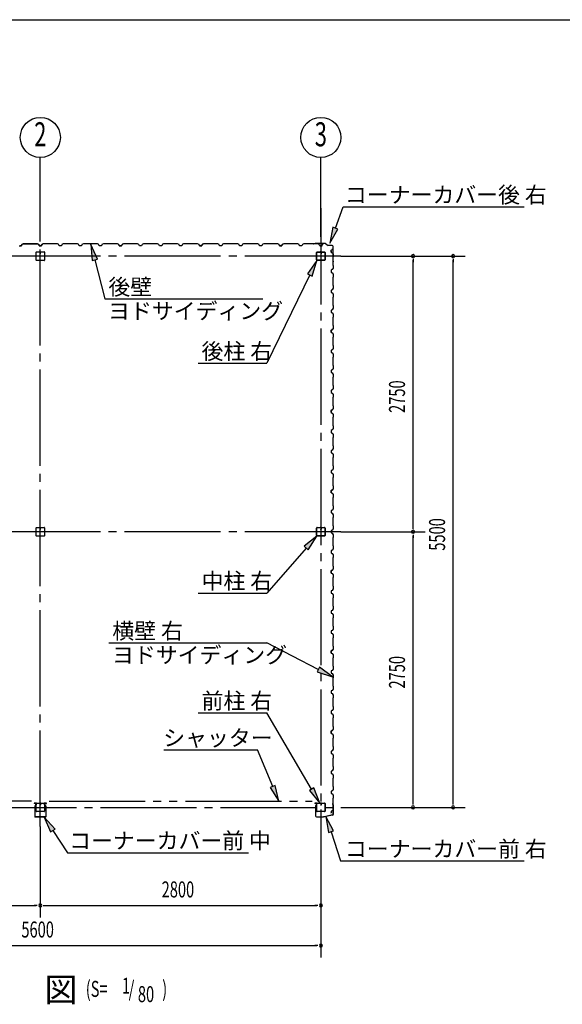
# Model space of a CAD drawing. Extents: x 868 to 32764, y 310 to 22484.
# Drawn here: x 20807 to 26223, y 12659 to 22484 of the extents above; entities that cross this region are included whole.
import ezdxf
from ezdxf.enums import TextEntityAlignment as Align

# ---------------------------------------------------------------- set-up
doc = ezdxf.new("R2010")
doc.units = 0
doc.header["$LTSCALE"] = 80
doc.header["$MEASUREMENT"] = 0
for name, pattern in [('1PL-M', [15, 12, -1, 1, -1]), ('1PL-S', [4, 2.5, -0.5, 0.5, -0.5]), ('2PL-M', [17, 12, -1, 1, -1, 1, -1])]:
    doc.linetypes.add(name, pattern=pattern)
for name, color, linetype in [('1PL-M1', 6, '1PL-M'), ('2PL-M1', 6, '2PL-M'), ('HIKIDASHI', 6, 'CONTINUOUS'), ('SUNPOU', 4, 'CONTINUOUS'), ('U1', 3, 'CONTINUOUS'), ('WAKUSEN-01', 50, 'CONTINUOUS'), ('コ-ナ-カバ-', 3, 'CONTINUOUS'), ('柱', 3, 'CONTINUOUS')]:
    doc.layers.add(name, color=color, linetype=linetype)
doc.styles.add('00', font='ROMANS', dxfattribs={"width": 0.666667, "bigfont": 'BIGFONT'})
doc.styles.add('01', font='ROMANS', dxfattribs={"height": 3, "bigfont": 'BIGFONT'})

msp = doc.modelspace()

# ---------------------------------------------------------------- linework, layer by layer
at = {"layer": '1PL-M1'}
for p, q in [((21012.9, 14431.9), (21012.9, 20602)), ((23812.9, 20602), (23812.9, 14431.9)), ((24012.9, 20124.4), (18012.9, 20124.4)), ((24012.9, 17374.4), (18012.9, 17374.4)), ((18012.9, 14624.4), (24012.9, 14624.4))]:
    msp.add_line(p, q, dxfattribs=at)
at = {"layer": '2PL-M1'}
for p, q in [((20925.4, 14684.9), (18300.4, 14684.9)), ((21100.4, 14684.9), (23725.4, 14684.9))]:
    msp.add_line(p, q, dxfattribs=at)
at = {"layer": 'HIKIDASHI'}
for p, q in [((23958.2, 20403.8), (24036.6, 20616.5)), ((24036.6, 20616.5), (25842.2, 20616.5)), ((23933.2, 20413), (23902.9, 20253.7)), ((23902.9, 20253.7), (23983.2, 20394.6)), ((23983.2, 20394.6), (23933.2, 20413)), ((21582.9, 20093), (21517, 20241.2)), ((21517, 20241.2), (21531.3, 20079.6)), ((21531.3, 20079.6), (21582.9, 20093)), ((21557.1, 20086.3), (21657.7, 19697)), ((23773, 20081.9), (23678.9, 19949.7)), ((23726.8, 19926.4), (23773, 20081.9)), ((23678.9, 19949.7), (23726.8, 19926.4)), ((23702.9, 19938.1), (23272.5, 19055.2)), ((21657.7, 19697), (23233.1, 19697)), ((22587.3, 19055.2), (23272.5, 19055.2)), ((23773, 17331.9), (23647.2, 17229.4)), ((23687.3, 17194.1), (23773, 17331.9)), ((23667.3, 17211.8), (23272.5, 16763.1)), ((23647.2, 17229.4), (23687.3, 17194.1)), ((22587.3, 16763.1), (23272.5, 16763.1)), ((21697.1, 16264.8), (23272.5, 16264.8)), ((23787.4, 16000), (23272.5, 16264.8)), ((23799.6, 16023.7), (23775.2, 15976.3)), ((23929.7, 15926.9), (23799.6, 16023.7)), ((23775.2, 15976.3), (23929.7, 15926.9)), ((22587.3, 15567.2), (23272.5, 15567.2)), ((23721.2, 14804.8), (23272.5, 15567.2)), ((22246.3, 15197.4), (23179.8, 15197.4)), ((23332.1, 14832.5), (23179.8, 15197.4)), ((23356.8, 14842.8), (23307.5, 14822.3)), ((23393.8, 14684.9), (23356.8, 14842.8)), ((23307.5, 14822.3), (23393.8, 14684.9)), ((23744.2, 14818.3), (23698.3, 14791.2)), ((23698.3, 14791.2), (23802.4, 14666.9)), ((23802.4, 14666.9), (23744.2, 14818.3)), ((21160.4, 14408.3), (21050.2, 14527.3)), ((21050.2, 14527.3), (21115.8, 14379)), ((23939.5, 14389.4), (23863.9, 14532.9)), ((23863.9, 14532.9), (23888.9, 14372.6)), ((21115.8, 14379), (21160.4, 14408.3)), ((21138.1, 14393.6), (21283.9, 14172)), ((23888.9, 14372.6), (23939.5, 14389.4)), ((23914.2, 14381), (24010.6, 14090)), ((21283.9, 14172), (23089.5, 14172)), ((24010.6, 14090), (25842.2, 14090))]:
    msp.add_line(p, q, dxfattribs=at)
for points in [[(23933.2, 20413), (23983.2, 20394.6), (23902.9, 20253.7)], [(21582.9, 20093), (21531.3, 20079.6), (21517, 20241.2)], [(23726.8, 19926.4), (23678.9, 19949.7), (23773, 20081.9)], [(23687.3, 17194.1), (23647.2, 17229.4), (23773, 17331.9)], [(23775.2, 15976.3), (23799.6, 16023.7), (23929.7, 15926.9)], [(23307.5, 14822.3), (23356.8, 14842.8), (23393.8, 14684.9)], [(23698.3, 14791.2), (23744.2, 14818.3), (23802.4, 14666.9)], [(21160.4, 14408.3), (21115.8, 14379), (21050.2, 14527.3)], [(23939.5, 14389.4), (23888.9, 14372.6), (23863.9, 14532.9)]]:
    msp.add_solid(points, dxfattribs=at)
at = {"layer": 'SUNPOU'}
for p, q in [((21012.9, 20316.9), (21012.9, 21109.5)), ((23812.9, 20316.9), (23812.9, 21109.5)), ((24012.9, 20124.4), (25252.9, 20124.4)), ((24732.9, 20094.4), (24732.9, 20064.4)), ((24732.9, 17414.4), (24732.9, 20084.4)), ((25132.9, 20094.4), (25132.9, 20064.4)), ((25132.9, 14664.4), (25132.9, 20084.4)), ((24732.9, 17404.4), (24732.9, 17434.4)), ((24012.9, 17374.4), (24852.9, 17374.4)), ((24732.9, 17344.4), (24732.9, 17314.4)), ((24732.9, 14664.4), (24732.9, 17334.4)), ((24732.9, 14654.4), (24732.9, 14684.4)), ((25132.9, 14654.4), (25132.9, 14684.4)), ((24012.9, 14624.4), (25252.9, 14624.4)), ((21012.9, 14431.9), (21012.9, 13525.4)), ((23812.9, 14431.9), (23812.9, 13125.4)), ((18252.9, 13645.4), (20972.9, 13645.4)), ((20982.9, 13645.4), (20952.9, 13645.4)), ((21042.9, 13645.4), (21072.9, 13645.4)), ((21052.9, 13645.4), (23772.9, 13645.4)), ((23782.9, 13645.4), (23752.9, 13645.4)), ((18252.9, 13245.4), (23772.9, 13245.4)), ((23782.9, 13245.4), (23752.9, 13245.4))]:
    msp.add_line(p, q, dxfattribs=at)
for centre in [(21012.9, 21309.5), (23812.9, 21309.5)]:
    msp.add_circle(centre, 200, dxfattribs=at)
for centre, start, end in [((24732.9, 20124.4), 90, 270), ((24732.9, 20124.4), 270, 90), ((25132.9, 20124.4), 90, 270), ((25132.9, 20124.4), 270, 90), ((24732.9, 17374.4), 90, 270), ((24732.9, 17374.4), 90, 270), ((24732.9, 17374.4), 270, 90), ((24732.9, 17374.4), 270, 90), ((24732.9, 14624.4), 90, 270), ((24732.9, 14624.4), 270, 90), ((25132.9, 14624.4), 90, 270), ((25132.9, 14624.4), 270, 90), ((21012.9, 13645.4), 0, 180), ((21012.9, 13645.4), 0, 180), ((23812.9, 13645.4), 0, 180), ((21012.9, 13645.4), 180, 0), ((21012.9, 13645.4), 180, 0), ((23812.9, 13645.4), 180, 0), ((23812.9, 13245.4), 0, 180), ((23812.9, 13245.4), 180, 0)]:
    msp.add_arc(centre, 15, start, end, dxfattribs=at)
at = {"layer": 'U1'}
for p, q in [((20828.4, 20240.9), (20824.4, 20228.9)), ((20824.4, 20228.9), (20828.4, 20240.9)), ((20842.4, 20248.9), (20828.4, 20240.9)), ((20828.4, 20240.9), (20842.4, 20248.9)), ((20870.9, 20248.9), (20842.4, 20248.9)), ((20842.4, 20248.9), (20870.9, 20248.9)), ((20872.9, 20246.9), (20870.9, 20248.9)), ((20870.9, 20248.9), (20872.9, 20246.9)), ((20952.9, 20246.9), (20872.9, 20246.9)), ((20872.9, 20246.9), (20952.9, 20246.9)), ((20954.9, 20248.9), (20952.9, 20246.9)), ((20952.9, 20246.9), (20954.9, 20248.9)), ((20983.4, 20248.9), (20954.9, 20248.9)), ((20954.9, 20248.9), (20983.4, 20248.9)), ((20997.4, 20240.9), (20983.4, 20248.9)), ((20983.4, 20248.9), (20997.4, 20240.9)), ((21001.4, 20228.9), (20997.4, 20240.9)), ((20997.4, 20240.9), (21001.4, 20228.9)), ((21028.4, 20240.9), (21024.4, 20228.9)), ((21024.4, 20228.9), (21028.4, 20239.7)), ((21042.4, 20248.9), (21028.4, 20240.9)), ((21028.4, 20239.7), (21037, 20244.7)), ((21028.4, 20239.7), (21028.4, 20239.7)), ((21036.8, 20245.1), (21032.4, 20242.6)), ((21037, 20244.7), (21036.8, 20245.1)), ((21036.8, 20245.1), (21036.8, 20245.1)), ((21037, 20244.7), (21037, 20244.7)), ((21070.9, 20248.9), (21042.4, 20248.9)), ((21072.9, 20246.9), (21070.9, 20248.9)), ((21152.9, 20246.9), (21072.9, 20246.9)), ((21154.9, 20248.9), (21152.9, 20246.9)), ((21183.4, 20248.9), (21154.9, 20248.9)), ((21197.4, 20240.9), (21183.4, 20248.9)), ((21201.4, 20228.9), (21197.4, 20240.9)), ((21228.4, 20240.9), (21224.4, 20228.9)), ((21242.4, 20248.9), (21228.4, 20240.9)), ((21270.9, 20248.9), (21242.4, 20248.9)), ((21272.9, 20246.9), (21270.9, 20248.9)), ((21352.9, 20246.9), (21272.9, 20246.9)), ((21354.9, 20248.9), (21352.9, 20246.9)), ((21383.4, 20248.9), (21354.9, 20248.9)), ((21397.4, 20240.9), (21383.4, 20248.9)), ((21401.4, 20228.9), (21397.4, 20240.9)), ((21428.4, 20240.9), (21424.4, 20228.9)), ((21442.4, 20248.9), (21428.4, 20240.9)), ((21470.9, 20248.9), (21442.4, 20248.9)), ((21472.9, 20246.9), (21470.9, 20248.9)), ((21552.9, 20246.9), (21472.9, 20246.9)), ((21554.9, 20248.9), (21552.9, 20246.9)), ((21583.4, 20248.9), (21554.9, 20248.9)), ((21597.4, 20240.9), (21583.4, 20248.9)), ((21601.4, 20228.9), (21597.4, 20240.9)), ((21628.4, 20240.9), (21624.4, 20228.9)), ((21642.4, 20248.9), (21628.4, 20240.9)), ((21670.9, 20248.9), (21642.4, 20248.9)), ((21672.9, 20246.9), (21670.9, 20248.9)), ((21752.9, 20246.9), (21672.9, 20246.9)), ((21754.9, 20248.9), (21752.9, 20246.9)), ((21783.4, 20248.9), (21754.9, 20248.9)), ((21797.4, 20240.9), (21783.4, 20248.9)), ((21801.4, 20228.9), (21797.4, 20240.9)), ((21828.4, 20240.9), (21824.4, 20228.9)), ((21824.4, 20228.9), (21828.4, 20239.7)), ((21842.4, 20248.9), (21828.4, 20240.9)), ((21828.4, 20239.7), (21837, 20244.7)), ((21828.4, 20239.7), (21828.4, 20239.7)), ((21836.8, 20245.1), (21832.4, 20242.6)), ((21837, 20244.7), (21836.8, 20245.1)), ((21836.8, 20245.1), (21836.8, 20245.1)), ((21837, 20244.7), (21837, 20244.7)), ((21870.9, 20248.9), (21842.4, 20248.9)), ((21872.9, 20246.9), (21870.9, 20248.9)), ((21952.9, 20246.9), (21872.9, 20246.9)), ((21954.9, 20248.9), (21952.9, 20246.9)), ((21983.4, 20248.9), (21954.9, 20248.9)), ((21997.4, 20240.9), (21983.4, 20248.9)), ((22001.4, 20228.9), (21997.4, 20240.9)), ((22028.4, 20240.9), (22024.4, 20228.9)), ((22042.4, 20248.9), (22028.4, 20240.9)), ((22070.9, 20248.9), (22042.4, 20248.9)), ((22072.9, 20246.9), (22070.9, 20248.9)), ((22152.9, 20246.9), (22072.9, 20246.9)), ((22154.9, 20248.9), (22152.9, 20246.9)), ((22183.4, 20248.9), (22154.9, 20248.9)), ((22197.4, 20240.9), (22183.4, 20248.9)), ((22201.4, 20228.9), (22197.4, 20240.9)), ((22228.4, 20240.9), (22224.4, 20228.9)), ((22242.4, 20248.9), (22228.4, 20240.9)), ((22270.9, 20248.9), (22242.4, 20248.9)), ((22272.9, 20246.9), (22270.9, 20248.9)), ((22352.9, 20246.9), (22272.9, 20246.9)), ((22354.9, 20248.9), (22352.9, 20246.9)), ((22383.4, 20248.9), (22354.9, 20248.9)), ((22397.4, 20240.9), (22383.4, 20248.9)), ((22401.4, 20228.9), (22397.4, 20240.9)), ((22428.4, 20240.9), (22424.4, 20228.9)), ((22442.4, 20248.9), (22428.4, 20240.9)), ((22470.9, 20248.9), (22442.4, 20248.9)), ((22472.9, 20246.9), (22470.9, 20248.9)), ((22552.9, 20246.9), (22472.9, 20246.9)), ((22554.9, 20248.9), (22552.9, 20246.9)), ((22583.4, 20248.9), (22554.9, 20248.9)), ((22597.4, 20240.9), (22583.4, 20248.9)), ((22601.4, 20228.9), (22597.4, 20240.9)), ((22628.4, 20240.9), (22624.4, 20228.9)), ((22624.4, 20228.9), (22628.4, 20239.7)), ((22642.4, 20248.9), (22628.4, 20240.9)), ((22628.4, 20239.7), (22637, 20244.7)), ((22628.4, 20239.7), (22628.4, 20239.7)), ((22636.8, 20245.1), (22632.4, 20242.6)), ((22637, 20244.7), (22636.8, 20245.1)), ((22636.8, 20245.1), (22636.8, 20245.1)), ((22637, 20244.7), (22637, 20244.7)), ((22670.9, 20248.9), (22642.4, 20248.9)), ((22672.9, 20246.9), (22670.9, 20248.9)), ((22752.9, 20246.9), (22672.9, 20246.9)), ((22754.9, 20248.9), (22752.9, 20246.9)), ((22783.4, 20248.9), (22754.9, 20248.9)), ((22797.4, 20240.9), (22783.4, 20248.9)), ((22801.4, 20228.9), (22797.4, 20240.9)), ((22828.4, 20240.9), (22824.4, 20228.9)), ((22842.4, 20248.9), (22828.4, 20240.9)), ((22870.9, 20248.9), (22842.4, 20248.9)), ((22872.9, 20246.9), (22870.9, 20248.9)), ((22952.9, 20246.9), (22872.9, 20246.9)), ((22954.9, 20248.9), (22952.9, 20246.9)), ((22983.4, 20248.9), (22954.9, 20248.9)), ((22997.4, 20240.9), (22983.4, 20248.9)), ((23001.4, 20228.9), (22997.4, 20240.9)), ((23028.4, 20240.9), (23024.4, 20228.9)), ((23042.4, 20248.9), (23028.4, 20240.9)), ((23070.9, 20248.9), (23042.4, 20248.9)), ((23072.9, 20246.9), (23070.9, 20248.9)), ((23152.9, 20246.9), (23072.9, 20246.9)), ((23154.9, 20248.9), (23152.9, 20246.9)), ((23183.4, 20248.9), (23154.9, 20248.9)), ((23197.4, 20240.9), (23183.4, 20248.9)), ((23201.4, 20228.9), (23197.4, 20240.9)), ((23228.4, 20240.9), (23224.4, 20228.9)), ((23242.4, 20248.9), (23228.4, 20240.9)), ((23270.9, 20248.9), (23242.4, 20248.9)), ((23272.9, 20246.9), (23270.9, 20248.9)), ((23352.9, 20246.9), (23272.9, 20246.9)), ((23354.9, 20248.9), (23352.9, 20246.9)), ((23383.4, 20248.9), (23354.9, 20248.9)), ((23397.4, 20240.9), (23383.4, 20248.9)), ((23401.4, 20228.9), (23397.4, 20240.9)), ((23428.4, 20240.9), (23424.4, 20228.9)), ((23424.4, 20228.9), (23428.4, 20239.7)), ((23442.4, 20248.9), (23428.4, 20240.9)), ((23428.4, 20239.7), (23437, 20244.7)), ((23428.4, 20239.7), (23428.4, 20239.7)), ((23436.8, 20245.1), (23432.4, 20242.6)), ((23437, 20244.7), (23436.8, 20245.1)), ((23436.8, 20245.1), (23436.8, 20245.1)), ((23437, 20244.7), (23437, 20244.7)), ((23470.9, 20248.9), (23442.4, 20248.9)), ((23472.9, 20246.9), (23470.9, 20248.9)), ((23552.9, 20246.9), (23472.9, 20246.9)), ((23554.9, 20248.9), (23552.9, 20246.9)), ((23583.4, 20248.9), (23554.9, 20248.9)), ((23597.4, 20240.9), (23583.4, 20248.9)), ((23601.4, 20228.9), (23597.4, 20240.9)), ((23628.4, 20240.9), (23624.4, 20228.9)), ((23642.4, 20248.9), (23628.4, 20240.9)), ((23670.9, 20248.9), (23642.4, 20248.9)), ((23672.9, 20246.9), (23670.9, 20248.9)), ((23752.9, 20246.9), (23672.9, 20246.9)), ((23756.9, 20251.7), (23737.9, 20248.9)), ((23757, 20250.7), (23738, 20247.9)), ((23747.1, 20248.2), (23738.2, 20246.9)), ((23746.9, 20249.2), (23747.1, 20248.2)), ((23754.9, 20248.9), (23752.9, 20246.9)), ((23783.4, 20248.9), (23754.9, 20248.9)), ((23858.4, 20251.7), (23757.2, 20251.7)), ((23858.4, 20250.7), (23757.2, 20250.7)), ((23797.4, 20240.9), (23783.4, 20248.9)), ((23801.4, 20228.9), (23797.4, 20240.9)), ((23824.4, 20228.9), (23828.4, 20239.7)), ((23828.4, 20239.7), (23837, 20244.7)), ((23828.4, 20239.7), (23828.4, 20239.7)), ((23836.8, 20245.1), (23832.4, 20242.6)), ((23837, 20244.7), (23836.8, 20245.1)), ((23836.8, 20245.1), (23836.8, 20245.1)), ((23837, 20244.7), (23837, 20244.7)), ((23859, 20250.6), (23886.2, 20231.1)), ((23859.5, 20251.4), (23886.8, 20231.9)), ((20801.4, 20228.9), (20824.4, 20228.9)), ((20824.4, 20228.9), (20812.9, 20228.9)), ((20970.4, 20084.5), (20970.4, 20164.3)), ((20973, 20166.9), (21052.8, 20166.9)), ((21012.9, 20228.9), (21001.4, 20228.9)), ((21001.4, 20228.9), (21024.4, 20228.9)), ((21001.4, 20228.9), (21018.4, 20228.9)), ((21024.4, 20228.9), (21007.4, 20228.9)), ((21011.9, 20166.9), (21011.9, 20146.9)), ((21011.9, 20146.9), (21013.9, 20146.9)), ((21012.9, 20166.9), (21012.9, 20151.9)), ((21013.9, 20146.9), (21013.9, 20156.9)), ((21055.4, 20164.3), (21055.4, 20084.5)), ((21224.4, 20228.9), (21201.4, 20228.9)), ((21424.4, 20228.9), (21401.4, 20228.9)), ((21412.9, 20228.9), (21401.4, 20228.9)), ((21624.4, 20228.9), (21601.4, 20228.9)), ((21812.9, 20228.9), (21801.4, 20228.9)), ((21801.4, 20228.9), (21824.4, 20228.9)), ((21824.4, 20228.9), (21807.4, 20228.9)), ((22024.4, 20228.9), (22001.4, 20228.9)), ((22212.9, 20228.9), (22201.4, 20228.9)), ((22224.4, 20228.9), (22201.4, 20228.9)), ((22424.4, 20228.9), (22401.4, 20228.9)), ((22612.9, 20228.9), (22601.4, 20228.9)), ((22601.4, 20228.9), (22624.4, 20228.9)), ((22624.4, 20228.9), (22607.4, 20228.9)), ((22824.4, 20228.9), (22801.4, 20228.9)), ((23012.9, 20228.9), (23001.4, 20228.9)), ((23024.4, 20228.9), (23001.4, 20228.9)), ((23224.4, 20228.9), (23201.4, 20228.9)), ((23412.9, 20228.9), (23401.4, 20228.9)), ((23401.4, 20228.9), (23424.4, 20228.9)), ((23424.4, 20228.9), (23407.4, 20228.9)), ((23624.4, 20228.9), (23601.4, 20228.9)), ((23770.4, 20087.1), (23770.4, 20161.7)), ((23772, 20087.1), (23772, 20161.7)), ((23775.6, 20166.9), (23807.7, 20166.9)), ((23775.6, 20165.3), (23807.7, 20165.3)), ((23812.9, 20228.9), (23801.4, 20228.9)), ((23801.4, 20228.9), (23824.4, 20228.9)), ((23811.3, 20161.7), (23811.3, 20149.3)), ((23812.9, 20161.7), (23812.9, 20149.3)), ((23814.5, 20151.9), (23812.9, 20151.9)), ((23814.5, 20161.7), (23814.5, 20149.3)), ((23816.1, 20157.9), (23814.5, 20157.9)), ((23816.1, 20157.9), (23816.1, 20149.3)), ((23818.1, 20166.9), (23850.2, 20166.9)), ((23818.1, 20165.3), (23850.2, 20165.3)), ((23853.8, 20161.7), (23853.8, 20087.1)), ((23855.4, 20161.7), (23855.4, 20087.1)), ((23926, 20231.7), (23887.3, 20231.7)), ((23926, 20230.7), (23887.3, 20230.7)), ((23914.2, 20185.9), (23924.9, 20189.9)), ((23914.2, 20162.9), (23914.2, 20185.9)), ((23914.2, 20174.4), (23914.2, 20162.9)), ((23914.2, 20162.9), (23926.2, 20158.9)), ((23924.9, 20189.9), (23929.9, 20198.5)), ((23924.9, 20189.9), (23924.9, 20189.9)), ((23926.2, 20158.9), (23934.2, 20144.9)), ((23930.4, 20198.3), (23927.9, 20194)), ((23929.9, 20198.5), (23929.9, 20198.5)), ((23929.9, 20198.5), (23930.4, 20198.3)), ((23930.4, 20198.3), (23930.4, 20198.3)), ((23934.2, 20144.9), (23934.2, 20116.4)), ((23936, 20075.9), (23936, 20220.7)), ((23937, 20075.9), (23937, 20220.7)), ((21052.8, 20081.9), (20973, 20081.9)), ((23850.2, 20083.5), (23775.6, 20083.5)), ((23850.2, 20081.9), (23775.6, 20081.9)), ((23934.2, 20116.4), (23932.2, 20114.4)), ((23932.2, 20114.4), (23932.2, 20034.4)), ((23933.5, 20065.8), (23932.2, 20056.9)), ((23936, 20075.7), (23933.2, 20056.7)), ((23934.5, 20065.6), (23933.5, 20065.8)), ((23937, 20075.6), (23934.1, 20056.6)), ((23926.2, 19989.9), (23914.2, 19985.9)), ((23914.2, 19985.9), (23914.2, 19962.9)), ((23914.2, 19962.9), (23926.2, 19958.9)), ((23934.2, 20003.9), (23926.2, 19989.9)), ((23926.2, 19958.9), (23934.2, 19944.9)), ((23932.2, 20034.4), (23934.2, 20032.4)), ((23934.2, 20032.4), (23934.2, 20003.9)), ((23934.2, 19944.9), (23934.2, 19916.4)), ((23934.2, 19916.4), (23932.2, 19914.4)), ((23932.2, 19914.4), (23932.2, 19834.4)), ((23926.2, 19789.9), (23914.2, 19785.9)), ((23914.2, 19785.9), (23914.2, 19762.9)), ((23914.2, 19774.4), (23914.2, 19762.9)), ((23914.2, 19762.9), (23926.2, 19758.9)), ((23934.2, 19803.9), (23926.2, 19789.9)), ((23926.2, 19758.9), (23934.2, 19744.9)), ((23932.2, 19834.4), (23934.2, 19832.4)), ((23934.2, 19832.4), (23934.2, 19803.9)), ((23934.2, 19716.4), (23932.2, 19714.4)), ((23932.2, 19714.4), (23932.2, 19634.4)), ((23934.2, 19744.9), (23934.2, 19716.4)), ((23926.2, 19589.9), (23914.2, 19585.9)), ((23914.2, 19585.9), (23914.2, 19562.9)), ((23914.2, 19562.9), (23926.2, 19558.9)), ((23934.2, 19603.9), (23926.2, 19589.9)), ((23926.2, 19558.9), (23934.2, 19544.9)), ((23932.2, 19634.4), (23934.2, 19632.4)), ((23934.2, 19632.4), (23934.2, 19603.9)), ((23934.2, 19516.4), (23932.2, 19514.4)), ((23932.2, 19514.4), (23932.2, 19434.4)), ((23934.2, 19544.9), (23934.2, 19516.4)), ((23914.2, 19385.9), (23924.9, 19389.9)), ((23926.2, 19389.9), (23914.2, 19385.9)), ((23914.2, 19362.9), (23914.2, 19385.9)), ((23914.2, 19385.9), (23914.2, 19368.9)), ((23914.2, 19374.4), (23914.2, 19362.9)), ((23914.2, 19362.9), (23926.2, 19358.9)), ((23924.9, 19389.9), (23929.9, 19398.5)), ((23924.9, 19389.9), (23924.9, 19389.9)), ((23934.2, 19403.9), (23926.2, 19389.9)), ((23926.2, 19358.9), (23934.2, 19344.9)), ((23930.4, 19398.3), (23927.9, 19394)), ((23929.9, 19398.5), (23929.9, 19398.5)), ((23929.9, 19398.5), (23930.4, 19398.3)), ((23930.4, 19398.3), (23930.4, 19398.3)), ((23932.2, 19434.4), (23934.2, 19432.4)), ((23934.2, 19432.4), (23934.2, 19403.9)), ((23934.2, 19316.4), (23932.2, 19314.4)), ((23932.2, 19314.4), (23932.2, 19234.4)), ((23934.2, 19344.9), (23934.2, 19316.4)), ((23926.2, 19189.9), (23914.2, 19185.9)), ((23914.2, 19185.9), (23914.2, 19162.9)), ((23914.2, 19162.9), (23926.2, 19158.9)), ((23934.2, 19203.9), (23926.2, 19189.9)), ((23926.2, 19158.9), (23934.2, 19144.9)), ((23932.2, 19234.4), (23934.2, 19232.4)), ((23934.2, 19232.4), (23934.2, 19203.9)), ((23934.2, 19116.4), (23932.2, 19114.4)), ((23932.2, 19114.4), (23932.2, 19034.4)), ((23934.2, 19144.9), (23934.2, 19116.4)), ((23926.2, 18989.9), (23914.2, 18985.9)), ((23914.2, 18985.9), (23914.2, 18962.9)), ((23914.2, 18974.4), (23914.2, 18962.9)), ((23914.2, 18962.9), (23926.2, 18958.9)), ((23934.2, 19003.9), (23926.2, 18989.9)), ((23932.2, 19034.4), (23934.2, 19032.4)), ((23934.2, 19032.4), (23934.2, 19003.9)), ((23926.2, 18958.9), (23934.2, 18944.9)), ((23934.2, 18916.4), (23932.2, 18914.4)), ((23932.2, 18914.4), (23932.2, 18834.4)), ((23934.2, 18944.9), (23934.2, 18916.4)), ((23926.2, 18789.9), (23914.2, 18785.9)), ((23914.2, 18785.9), (23914.2, 18762.9)), ((23934.2, 18803.9), (23926.2, 18789.9)), ((23932.2, 18834.4), (23934.2, 18832.4)), ((23934.2, 18832.4), (23934.2, 18803.9)), ((23914.2, 18762.9), (23926.2, 18758.9)), ((23926.2, 18758.9), (23934.2, 18744.9)), ((23934.2, 18716.4), (23932.2, 18714.4)), ((23932.2, 18714.4), (23932.2, 18634.4)), ((23934.2, 18744.9), (23934.2, 18716.4)), ((23914.2, 18585.9), (23924.9, 18589.9)), ((23926.2, 18589.9), (23914.2, 18585.9)), ((23914.2, 18562.9), (23914.2, 18585.9)), ((23914.2, 18585.9), (23914.2, 18568.9)), ((23914.2, 18574.4), (23914.2, 18562.9)), ((23924.9, 18589.9), (23929.9, 18598.5)), ((23924.9, 18589.9), (23924.9, 18589.9)), ((23934.2, 18603.9), (23926.2, 18589.9)), ((23930.4, 18598.3), (23927.9, 18594)), ((23929.9, 18598.5), (23929.9, 18598.5)), ((23929.9, 18598.5), (23930.4, 18598.3)), ((23930.4, 18598.3), (23930.4, 18598.3)), ((23932.2, 18634.4), (23934.2, 18632.4)), ((23934.2, 18632.4), (23934.2, 18603.9)), ((23914.2, 18562.9), (23926.2, 18558.9)), ((23926.2, 18558.9), (23934.2, 18544.9)), ((23934.2, 18516.4), (23932.2, 18514.4)), ((23932.2, 18514.4), (23932.2, 18434.4)), ((23934.2, 18544.9), (23934.2, 18516.4)), ((23926.2, 18389.9), (23914.2, 18385.9)), ((23914.2, 18385.9), (23914.2, 18362.9)), ((23934.2, 18403.9), (23926.2, 18389.9)), ((23932.2, 18434.4), (23934.2, 18432.4)), ((23934.2, 18432.4), (23934.2, 18403.9)), ((23914.2, 18362.9), (23926.2, 18358.9)), ((23926.2, 18358.9), (23934.2, 18344.9)), ((23934.2, 18316.4), (23932.2, 18314.4)), ((23932.2, 18314.4), (23932.2, 18234.4)), ((23934.2, 18344.9), (23934.2, 18316.4)), ((23926.2, 18189.9), (23914.2, 18185.9)), ((23914.2, 18185.9), (23914.2, 18162.9)), ((23934.2, 18203.9), (23926.2, 18189.9)), ((23932.2, 18234.4), (23934.2, 18232.4)), ((23934.2, 18232.4), (23934.2, 18203.9)), ((23914.2, 18174.4), (23914.2, 18162.9)), ((23914.2, 18162.9), (23926.2, 18158.9)), ((23926.2, 18158.9), (23934.2, 18144.9)), ((23934.2, 18116.4), (23932.2, 18114.4)), ((23932.2, 18114.4), (23932.2, 18034.4)), ((23934.2, 18144.9), (23934.2, 18116.4)), ((23926.2, 17989.9), (23914.2, 17985.9)), ((23914.2, 17985.9), (23914.2, 17962.9)), ((23934.2, 18003.9), (23926.2, 17989.9)), ((23932.2, 18034.4), (23934.2, 18032.4)), ((23934.2, 18032.4), (23934.2, 18003.9)), ((23914.2, 17962.9), (23926.2, 17958.9)), ((23926.2, 17958.9), (23934.2, 17944.9)), ((23934.2, 17916.4), (23932.2, 17914.4)), ((23932.2, 17914.4), (23932.2, 17834.4)), ((23934.2, 17944.9), (23934.2, 17916.4)), ((23914.2, 17785.9), (23924.9, 17789.9)), ((23926.2, 17789.9), (23914.2, 17785.9)), ((23914.2, 17762.9), (23914.2, 17785.9)), ((23914.2, 17785.9), (23914.2, 17768.9)), ((23924.9, 17789.9), (23929.9, 17798.5)), ((23924.9, 17789.9), (23924.9, 17789.9)), ((23934.2, 17803.9), (23926.2, 17789.9)), ((23930.4, 17798.3), (23927.9, 17794)), ((23929.9, 17798.5), (23929.9, 17798.5)), ((23929.9, 17798.5), (23930.4, 17798.3)), ((23930.4, 17798.3), (23930.4, 17798.3)), ((23932.2, 17834.4), (23934.2, 17832.4)), ((23934.2, 17832.4), (23934.2, 17803.9)), ((23914.2, 17774.4), (23914.2, 17762.9)), ((23914.2, 17762.9), (23926.2, 17758.9)), ((23926.2, 17758.9), (23934.2, 17744.9)), ((23934.2, 17716.4), (23932.2, 17714.4)), ((23932.2, 17714.4), (23932.2, 17634.4)), ((23934.2, 17744.9), (23934.2, 17716.4)), ((23926.2, 17589.9), (23914.2, 17585.9)), ((23934.2, 17603.9), (23926.2, 17589.9)), ((23932.2, 17634.4), (23934.2, 17632.4)), ((23934.2, 17632.4), (23934.2, 17603.9)), ((23914.2, 17585.9), (23914.2, 17562.9)), ((23914.2, 17562.9), (23926.2, 17558.9)), ((23926.2, 17558.9), (23934.2, 17544.9)), ((23934.2, 17516.4), (23932.2, 17514.4)), ((23932.2, 17514.4), (23932.2, 17434.4)), ((23934.2, 17544.9), (23934.2, 17516.4)), ((20970.4, 17334.5), (20970.4, 17414.3)), ((20973, 17416.9), (21052.8, 17416.9)), ((21011.9, 17416.9), (21011.9, 17396.9)), ((21011.9, 17396.9), (21013.9, 17396.9)), ((21012.9, 17416.9), (21012.9, 17401.9)), ((21013.9, 17396.9), (21013.9, 17406.9)), ((21055.4, 17414.3), (21055.4, 17334.5)), ((23770.4, 17337.1), (23770.4, 17411.7)), ((23772, 17337.1), (23772, 17411.7)), ((23775.6, 17416.9), (23807.7, 17416.9)), ((23775.6, 17415.3), (23807.7, 17415.3)), ((23811.3, 17411.7), (23811.3, 17399.3)), ((23812.9, 17411.7), (23812.9, 17399.3)), ((23814.5, 17401.9), (23812.9, 17401.9)), ((23814.5, 17411.7), (23814.5, 17399.3)), ((23816.1, 17407.9), (23814.5, 17407.9)), ((23816.1, 17407.9), (23816.1, 17399.3)), ((23818.1, 17416.9), (23850.2, 17416.9)), ((23818.1, 17415.3), (23850.2, 17415.3)), ((23853.8, 17411.7), (23853.8, 17337.1)), ((23855.4, 17411.7), (23855.4, 17337.1)), ((23934.2, 17403.9), (23926.2, 17389.9)), ((23932.2, 17434.4), (23934.2, 17432.4)), ((23934.2, 17432.4), (23934.2, 17403.9)), ((21052.8, 17331.9), (20973, 17331.9)), ((23850.2, 17333.5), (23775.6, 17333.5)), ((23850.2, 17331.9), (23775.6, 17331.9)), ((23926.2, 17389.9), (23914.2, 17385.9)), ((23914.2, 17385.9), (23914.2, 17362.9)), ((23914.2, 17374.4), (23914.2, 17362.9)), ((23914.2, 17362.9), (23926.2, 17358.9)), ((23926.2, 17358.9), (23934.2, 17344.9)), ((23934.2, 17316.4), (23932.2, 17314.4)), ((23932.2, 17314.4), (23932.2, 17234.4)), ((23934.2, 17344.9), (23934.2, 17316.4)), ((23934.2, 17203.9), (23926.2, 17189.9)), ((23932.2, 17234.4), (23934.2, 17232.4)), ((23934.2, 17232.4), (23934.2, 17203.9)), ((23926.2, 17189.9), (23914.2, 17185.9)), ((23914.2, 17185.9), (23914.2, 17162.9)), ((23914.2, 17162.9), (23926.2, 17158.9)), ((23926.2, 17158.9), (23934.2, 17144.9)), ((23934.2, 17116.4), (23932.2, 17114.4)), ((23932.2, 17114.4), (23932.2, 17034.4)), ((23934.2, 17144.9), (23934.2, 17116.4)), ((23924.9, 16989.9), (23929.9, 16998.5)), ((23934.2, 17003.9), (23926.2, 16989.9)), ((23930.4, 16998.3), (23927.9, 16994)), ((23929.9, 16998.5), (23929.9, 16998.5)), ((23929.9, 16998.5), (23930.4, 16998.3)), ((23930.4, 16998.3), (23930.4, 16998.3)), ((23932.2, 17034.4), (23934.2, 17032.4)), ((23934.2, 17032.4), (23934.2, 17003.9)), ((23926.2, 16989.9), (23914.2, 16985.9)), ((23914.2, 16985.9), (23924.9, 16989.9)), ((23914.2, 16985.9), (23914.2, 16968.9)), ((23914.2, 16962.9), (23914.2, 16985.9)), ((23914.2, 16974.4), (23914.2, 16962.9)), ((23914.2, 16962.9), (23926.2, 16958.9)), ((23924.9, 16989.9), (23924.9, 16989.9)), ((23926.2, 16958.9), (23934.2, 16944.9)), ((23934.2, 16916.4), (23932.2, 16914.4)), ((23932.2, 16914.4), (23932.2, 16834.4)), ((23934.2, 16944.9), (23934.2, 16916.4)), ((23934.2, 16803.9), (23926.2, 16789.9)), ((23932.2, 16834.4), (23934.2, 16832.4)), ((23934.2, 16832.4), (23934.2, 16803.9)), ((23926.2, 16789.9), (23914.2, 16785.9)), ((23914.2, 16785.9), (23914.2, 16762.9)), ((23914.2, 16762.9), (23926.2, 16758.9)), ((23926.2, 16758.9), (23934.2, 16744.9)), ((23934.2, 16716.4), (23932.2, 16714.4)), ((23932.2, 16714.4), (23932.2, 16634.4)), ((23934.2, 16744.9), (23934.2, 16716.4)), ((23932.2, 16634.4), (23934.2, 16632.4)), ((23934.2, 16632.4), (23934.2, 16603.9)), ((23926.2, 16589.9), (23914.2, 16585.9)), ((23914.2, 16585.9), (23914.2, 16562.9)), ((23914.2, 16574.4), (23914.2, 16562.9)), ((23914.2, 16562.9), (23926.2, 16558.9)), ((23934.2, 16603.9), (23926.2, 16589.9)), ((23926.2, 16558.9), (23934.2, 16544.9)), ((23934.2, 16516.4), (23932.2, 16514.4)), ((23932.2, 16514.4), (23932.2, 16434.4)), ((23934.2, 16544.9), (23934.2, 16516.4)), ((23932.2, 16434.4), (23934.2, 16432.4)), ((23934.2, 16432.4), (23934.2, 16403.9)), ((23926.2, 16389.9), (23914.2, 16385.9)), ((23914.2, 16385.9), (23914.2, 16362.9)), ((23914.2, 16362.9), (23926.2, 16358.9)), ((23934.2, 16403.9), (23926.2, 16389.9)), ((23926.2, 16358.9), (23934.2, 16344.9)), ((23934.2, 16316.4), (23932.2, 16314.4)), ((23932.2, 16314.4), (23932.2, 16234.4)), ((23934.2, 16344.9), (23934.2, 16316.4)), ((23932.2, 16234.4), (23934.2, 16232.4)), ((23934.2, 16232.4), (23934.2, 16203.9)), ((23914.2, 16185.9), (23924.9, 16189.9)), ((23926.2, 16189.9), (23914.2, 16185.9)), ((23914.2, 16162.9), (23914.2, 16185.9)), ((23914.2, 16185.9), (23914.2, 16168.9)), ((23914.2, 16174.4), (23914.2, 16162.9)), ((23914.2, 16162.9), (23926.2, 16158.9)), ((23924.9, 16189.9), (23929.9, 16198.5)), ((23924.9, 16189.9), (23924.9, 16189.9)), ((23934.2, 16203.9), (23926.2, 16189.9)), ((23926.2, 16158.9), (23934.2, 16144.9)), ((23930.4, 16198.3), (23927.9, 16194)), ((23929.9, 16198.5), (23929.9, 16198.5)), ((23929.9, 16198.5), (23930.4, 16198.3)), ((23930.4, 16198.3), (23930.4, 16198.3)), ((23934.2, 16116.4), (23932.2, 16114.4)), ((23932.2, 16114.4), (23932.2, 16034.4)), ((23934.2, 16144.9), (23934.2, 16116.4)), ((23932.2, 16034.4), (23934.2, 16032.4)), ((23934.2, 16032.4), (23934.2, 16003.9)), ((23926.2, 15989.9), (23914.2, 15985.9)), ((23914.2, 15985.9), (23914.2, 15962.9)), ((23914.2, 15962.9), (23926.2, 15958.9)), ((23934.2, 16003.9), (23926.2, 15989.9)), ((23926.2, 15958.9), (23934.2, 15944.9)), ((23934.2, 15916.4), (23932.2, 15914.4)), ((23934.2, 15944.9), (23934.2, 15916.4)), ((23932.2, 15914.4), (23932.2, 15834.4)), ((23932.2, 15834.4), (23934.2, 15832.4)), ((23934.2, 15832.4), (23934.2, 15803.9)), ((23926.2, 15789.9), (23914.2, 15785.9)), ((23914.2, 15785.9), (23914.2, 15762.9)), ((23914.2, 15774.4), (23914.2, 15762.9)), ((23914.2, 15762.9), (23926.2, 15758.9)), ((23934.2, 15803.9), (23926.2, 15789.9)), ((23926.2, 15758.9), (23934.2, 15744.9)), ((23934.2, 15744.9), (23934.2, 15716.4)), ((23934.2, 15716.4), (23932.2, 15714.4)), ((23932.2, 15714.4), (23932.2, 15634.4)), ((23932.2, 15634.4), (23934.2, 15632.4)), ((23934.2, 15632.4), (23934.2, 15603.9)), ((23926.2, 15589.9), (23914.2, 15585.9)), ((23914.2, 15585.9), (23914.2, 15562.9)), ((23914.2, 15562.9), (23926.2, 15558.9)), ((23934.2, 15603.9), (23926.2, 15589.9)), ((23926.2, 15558.9), (23934.2, 15544.9)), ((23934.2, 15544.9), (23934.2, 15516.4)), ((23934.2, 15516.4), (23932.2, 15514.4)), ((23932.2, 15514.4), (23932.2, 15434.4)), ((23932.2, 15434.4), (23934.2, 15432.4)), ((23934.2, 15432.4), (23934.2, 15403.9)), ((23914.2, 15385.9), (23924.9, 15389.9)), ((23926.2, 15389.9), (23914.2, 15385.9)), ((23914.2, 15362.9), (23914.2, 15385.9)), ((23914.2, 15385.9), (23914.2, 15368.9)), ((23914.2, 15374.4), (23914.2, 15362.9)), ((23914.2, 15362.9), (23926.2, 15358.9)), ((23924.9, 15389.9), (23929.9, 15398.5)), ((23924.9, 15389.9), (23924.9, 15389.9)), ((23934.2, 15403.9), (23926.2, 15389.9)), ((23926.2, 15358.9), (23934.2, 15344.9)), ((23930.4, 15398.3), (23927.9, 15394)), ((23929.9, 15398.5), (23929.9, 15398.5)), ((23929.9, 15398.5), (23930.4, 15398.3)), ((23930.4, 15398.3), (23930.4, 15398.3)), ((23934.2, 15344.9), (23934.2, 15316.4)), ((23934.2, 15316.4), (23932.2, 15314.4)), ((23932.2, 15314.4), (23932.2, 15234.4)), ((23932.2, 15234.4), (23934.2, 15232.4)), ((23934.2, 15232.4), (23934.2, 15203.9)), ((23926.2, 15189.9), (23914.2, 15185.9)), ((23914.2, 15185.9), (23914.2, 15162.9)), ((23914.2, 15162.9), (23926.2, 15158.9)), ((23934.2, 15203.9), (23926.2, 15189.9)), ((23926.2, 15158.9), (23934.2, 15144.9)), ((23934.2, 15144.9), (23934.2, 15116.4)), ((23934.2, 15116.4), (23932.2, 15114.4)), ((23932.2, 15114.4), (23932.2, 15034.4)), ((23932.2, 15034.4), (23934.2, 15032.4)), ((23934.2, 15032.4), (23934.2, 15003.9)), ((23926.2, 14989.9), (23914.2, 14985.9)), ((23914.2, 14985.9), (23914.2, 14962.9)), ((23914.2, 14974.4), (23914.2, 14962.9)), ((23914.2, 14962.9), (23926.2, 14958.9)), ((23934.2, 15003.9), (23926.2, 14989.9)), ((23926.2, 14958.9), (23934.2, 14944.9)), ((23934.2, 14944.9), (23934.2, 14916.4)), ((23934.2, 14916.4), (23932.2, 14914.4)), ((23932.2, 14914.4), (23932.2, 14834.4)), ((23926.2, 14789.9), (23914.2, 14785.9)), ((23914.2, 14785.9), (23914.2, 14762.9)), ((23914.2, 14762.9), (23926.2, 14758.9)), ((23934.2, 14803.9), (23926.2, 14789.9)), ((23926.2, 14758.9), (23934.2, 14744.9)), ((23932.2, 14834.4), (23934.2, 14832.4)), ((23934.2, 14832.4), (23934.2, 14803.9)), ((23934.2, 14744.9), (23934.2, 14716.4)), ((23760.4, 14666.9), (23753.9, 14666.9)), ((23767.9, 14665.4), (23753.9, 14665.4)), ((23767.9, 14663.9), (23753.9, 14663.9)), ((23757.9, 14641.9), (23757.9, 14540.4)), ((23757.9, 14641.9), (23768.9, 14641.9)), ((23759.4, 14640.4), (23759.4, 14540.4)), ((23759.4, 14640.4), (23770.4, 14640.4)), ((23760.4, 14666.9), (23760.4, 14665.4)), ((23768.9, 14662.9), (23768.9, 14641.9)), ((23770.4, 14662.9), (23770.4, 14640.4)), ((23770.4, 14587.1), (23770.4, 14661.7)), ((23772, 14587.1), (23772, 14661.7)), ((23775.6, 14666.9), (23807.7, 14666.9)), ((23775.6, 14665.3), (23807.7, 14665.3)), ((23811.3, 14661.7), (23811.3, 14649.3)), ((23812.9, 14661.7), (23812.9, 14649.3)), ((23814.5, 14651.9), (23812.9, 14651.9)), ((23814.5, 14661.7), (23814.5, 14649.3)), ((23816.1, 14657.9), (23814.5, 14657.9)), ((23816.1, 14657.9), (23816.1, 14649.3)), ((23818.1, 14666.9), (23850.2, 14666.9)), ((23818.1, 14665.3), (23850.2, 14665.3)), ((23853.8, 14661.7), (23853.8, 14587.1)), ((23855.4, 14661.7), (23855.4, 14587.1)), ((23934.2, 14716.4), (23932.2, 14714.4)), ((23932.2, 14714.4), (23932.2, 14634.4)), ((23933.4, 14653.8), (23932.2, 14662.2)), ((23933.4, 14653.8), (23934.9, 14654)), ((23936.5, 14643.8), (23933.7, 14662.4)), ((23938, 14643.9), (23935.1, 14662.6)), ((23936.5, 14558.6), (23936.5, 14643.8)), ((23938, 14558.6), (23938, 14643.9)), ((23850.2, 14583.5), (23775.6, 14583.5)), ((23850.2, 14581.9), (23775.6, 14581.9)), ((23928.6, 14548.8), (23863.5, 14534.3)), ((23928.9, 14547.3), (23863.9, 14532.9)), ((23926.2, 14589.9), (23914.2, 14585.9)), ((23914.2, 14585.9), (23914.2, 14568.9)), ((23934.2, 14603.9), (23926.2, 14589.9)), ((23932.2, 14634.4), (23934.2, 14632.4)), ((23934.2, 14632.4), (23934.2, 14603.9)), ((23769.4, 14530.4), (23838.2, 14530.4)), ((23769.4, 14528.9), (23838.9, 14528.9)), ((23778.9, 14528.9), (23778.9, 14530.4)), ((23825, 14528.9), (23825, 14530.4)), ((23838.2, 14530.4), (23842.2, 14534.4)), ((23838.9, 14528.9), (23842.9, 14532.9)), ((23842.2, 14534.4), (23863.9, 14534.4)), ((23842.9, 14532.9), (23863.9, 14532.9))]:
    msp.add_line(p, q, dxfattribs=at)
for centre, radius, start, end in [((23738, 20247.9), 1, 98.53077, 278.53077), ((23757.2, 20249.7), 2, 90, 98.53077), ((23757.2, 20249.7), 1, 90, 98.53077), ((23858.4, 20249.7), 2, 54.46232, 90), ((23858.4, 20249.7), 1, 54.46232, 90), ((20973, 20164.3), 2.6, 90, 180), ((21005.4, 20228.9), 2, 0, 180), ((21020.4, 20228.9), 2, 0, 180), ((21052.8, 20164.3), 2.6, 0, 90), ((21805.4, 20228.9), 2, 0, 180), ((22605.4, 20228.9), 2, 0, 180), ((23405.4, 20228.9), 2, 0, 180), ((23775.6, 20161.7), 5.2, 90, 180), ((23775.6, 20161.7), 3.6, 90, 180), ((23807.7, 20161.7), 5.2, 0, 90), ((23807.7, 20161.7), 3.6, 0, 90), ((23813.7, 20149.3), 2.4, 180, 0), ((23818.1, 20161.7), 5.2, 90, 180), ((23813.7, 20149.3), 0.8, 180, 0), ((23818.1, 20161.7), 3.6, 90, 180), ((23850.2, 20161.7), 5.2, 0, 90), ((23850.2, 20161.7), 3.6, 0, 90), ((23887.3, 20232.7), 2, 234.46232, 270), ((23887.3, 20232.7), 1, 234.46232, 270), ((23926, 20220.7), 11, 0, 90), ((23926, 20220.7), 10, 0, 90), ((20973, 20084.5), 2.6, 180, 270), ((21052.8, 20084.5), 2.6, 270, 0), ((23775.6, 20087.1), 5.2, 180, 270), ((23775.6, 20087.1), 5.2, 180, 270), ((23775.6, 20087.1), 3.6, 180, 270), ((23850.2, 20087.1), 5.2, 270, 0), ((23850.2, 20087.1), 3.6, 270, 0), ((23933.2, 20056.7), 1, 171.46923, 351.46923), ((23935, 20075.9), 1, 351.46923, 0), ((23935, 20075.9), 2, 351.46923, 0), ((23914.2, 19366.9), 2, 270, 90), ((23914.2, 18566.9), 2, 270, 90), ((23914.2, 17766.9), 2, 270, 90), ((20973, 17414.3), 2.6, 90, 180), ((21052.8, 17414.3), 2.6, 0, 90), ((23775.6, 17411.7), 5.2, 90, 180), ((23775.6, 17411.7), 3.6, 90, 180), ((23807.7, 17411.7), 5.2, 0, 90), ((23807.7, 17411.7), 3.6, 0, 90), ((23813.7, 17399.3), 2.4, 180, 0), ((23818.1, 17411.7), 5.2, 90, 180), ((23813.7, 17399.3), 0.8, 180, 0), ((23818.1, 17411.7), 3.6, 90, 180), ((23850.2, 17411.7), 5.2, 0, 90), ((23850.2, 17411.7), 3.6, 0, 90), ((20973, 17334.5), 2.6, 180, 270), ((21052.8, 17334.5), 2.6, 270, 0), ((23775.6, 17337.1), 5.2, 180, 270), ((23775.6, 17337.1), 5.2, 180, 270), ((23775.6, 17337.1), 3.6, 180, 270), ((23850.2, 17337.1), 5.2, 270, 0), ((23850.2, 17337.1), 3.6, 270, 0), ((23914.2, 16966.9), 2, 270, 90), ((23914.2, 16166.9), 2, 270, 90), ((23914.2, 15366.9), 2, 270, 90), ((23753.9, 14665.4), 1.5, 90, 270), ((23767.9, 14662.9), 2.5, 0, 90), ((23767.9, 14662.9), 1, 0, 90), ((23775.6, 14661.7), 5.2, 90, 180), ((23775.6, 14661.7), 3.6, 90, 180), ((23807.7, 14661.7), 5.2, 0, 90), ((23807.7, 14661.7), 3.6, 0, 90), ((23813.7, 14649.3), 2.4, 180, 0), ((23818.1, 14661.7), 5.2, 90, 180), ((23813.7, 14649.3), 0.8, 180, 0), ((23818.1, 14661.7), 3.6, 90, 180), ((23850.2, 14661.7), 5.2, 0, 90), ((23850.2, 14661.7), 3.6, 0, 90), ((23933.7, 14662.4), 1.5, 8.53077, 188.53077), ((23775.6, 14587.1), 5.2, 180, 270), ((23775.6, 14587.1), 5.2, 180, 270), ((23775.6, 14587.1), 3.6, 180, 270), ((23850.2, 14587.1), 5.2, 270, 0), ((23850.2, 14587.1), 3.6, 270, 0), ((23914.2, 14566.9), 2, 270, 90), ((23926.5, 14558.6), 10, 282.52881, 0), ((23926.5, 14558.6), 11.5, 282.52881, 0), ((23769.4, 14540.4), 11.5, 180, 270), ((23769.4, 14540.4), 10, 180, 270)]:
    msp.add_arc(centre, radius, start, end, dxfattribs=at)
at = {"layer": 'WAKUSEN-01'}
msp.add_line((868, 22484), (32764, 22484), dxfattribs=at)
msp.add_line((868, 22484), (32764, 22484), dxfattribs=at)
at = {"layer": 'コ-ナ-カバ-'}
for p, q in [((20960.4, 14665.6), (20953, 14665.6)), ((20968.3, 14665), (20953, 14665)), ((20968.3, 14664.4), (20953, 14664.4)), ((20957.9, 14639.3), (20957.9, 14529.5)), ((20958.5, 14639.3), (20958.5, 14529.5)), ((20968.3, 14640.9), (20959.5, 14640.9)), ((20968.3, 14640.3), (20959.5, 14640.3)), ((20960.4, 14665.6), (20960.4, 14665)), ((20969.3, 14663.4), (20969.3, 14641.9)), ((20969.9, 14663.4), (20969.9, 14641.9)), ((21055.9, 14663.4), (21055.9, 14641.9)), ((21056.5, 14663.4), (21056.5, 14641.9)), ((21072.8, 14665), (21057.5, 14665)), ((21072.8, 14664.4), (21057.5, 14664.4)), ((21066.3, 14640.9), (21057.5, 14640.9)), ((21066.3, 14640.3), (21057.5, 14640.3)), ((21072.8, 14665.6), (21065.4, 14665.6)), ((21065.4, 14665.6), (21065.4, 14665)), ((21067.3, 14639.3), (21067.3, 14529.5)), ((21067.9, 14639.3), (21067.9, 14529.5)), ((21066.3, 14528.5), (20959.5, 14528.5)), ((21066.3, 14527.9), (20959.5, 14527.9))]:
    msp.add_line(p, q, dxfattribs=at)
at = {"layer": 'コ-ナ-カバ-', "color": 6, "linetype": '1PL-S'}
for p, q in [((20977.4, 14651.9), (20961.8, 14651.9)), ((21064, 14651.9), (21048.4, 14651.9))]:
    msp.add_line(p, q, dxfattribs=at)
at = {"layer": 'コ-ナ-カバ-'}
for centre, radius, start, end in [((20953, 14665), 0.6, 90, 270), ((20959.5, 14639.3), 1.6, 90, 180), ((20959.5, 14639.3), 1, 90, 180), ((20968.3, 14663.4), 1.6, 0, 90), ((20968.3, 14663.4), 1, 0, 90), ((20968.3, 14641.9), 1.6, 270, 0), ((20968.3, 14641.9), 1, 270, 0), ((21057.5, 14663.4), 1.6, 90, 180), ((21057.5, 14641.9), 1.6, 180, 270), ((21057.5, 14663.4), 1, 90, 180), ((21057.5, 14641.9), 1, 180, 270), ((21066.3, 14639.3), 1.6, 0, 90), ((21066.3, 14639.3), 1, 0, 90), ((21072.8, 14665), 0.6, 270, 90), ((20959.5, 14529.5), 1.6, 180, 270), ((20959.5, 14529.5), 1, 180, 270), ((21066.3, 14529.5), 1.6, 270, 0), ((21066.3, 14529.5), 1, 270, 0)]:
    msp.add_arc(centre, radius, start, end, dxfattribs=at)
at = {"layer": '柱'}
for p, q in [((20970.4, 14587.1), (20970.4, 14661.7)), ((20972, 14587.1), (20972, 14661.7)), ((20975.6, 14666.9), (21007.7, 14666.9)), ((20975.6, 14665.3), (21007.7, 14665.3)), ((21011.3, 14661.7), (21011.3, 14649.3)), ((21012.9, 14661.7), (21012.9, 14649.3)), ((21014.5, 14651.9), (21012.9, 14651.9)), ((21014.5, 14661.7), (21014.5, 14649.3)), ((21016.1, 14657.9), (21014.5, 14657.9)), ((21016.1, 14657.9), (21016.1, 14649.3)), ((21018.1, 14666.9), (21050.2, 14666.9)), ((21018.1, 14665.3), (21050.2, 14665.3)), ((21053.8, 14661.7), (21053.8, 14587.1)), ((21055.4, 14661.7), (21055.4, 14587.1)), ((21050.2, 14583.5), (20975.6, 14583.5)), ((21050.2, 14581.9), (20975.6, 14581.9))]:
    msp.add_line(p, q, dxfattribs=at)
for centre, radius, start, end in [((20975.6, 14661.7), 5.2, 90, 180), ((20975.6, 14661.7), 3.6, 90, 180), ((21007.7, 14661.7), 5.2, 0, 90), ((21007.7, 14661.7), 3.6, 0, 90), ((21013.7, 14649.3), 2.4, 180, 0), ((21018.1, 14661.7), 5.2, 90, 180), ((21013.7, 14649.3), 0.8, 180, 0), ((21018.1, 14661.7), 3.6, 90, 180), ((21050.2, 14661.7), 5.2, 0, 90), ((21050.2, 14661.7), 3.6, 0, 90), ((20975.6, 14587.1), 5.2, 180, 270), ((20975.6, 14587.1), 5.2, 180, 270), ((20975.6, 14587.1), 3.6, 180, 270), ((21050.2, 14587.1), 5.2, 270, 0), ((21050.2, 14587.1), 3.6, 270, 0)]:
    msp.add_arc(centre, radius, start, end, dxfattribs=at)

# ---------------------------------------------------------------- texts
at = {"layer": 'HIKIDASHI', "style": '01'}
for s, height, p in [('コーナーカバー後 右', 160, (24053.7, 20656.5)), ('後壁', 160, (21692.5, 19737)), ('ヨドサイディング', 160, (21690, 19497)), ('後柱 右', 160, (22622.1, 19095.2)), ('中柱 右', 160, (22622.1, 16803.1)), ('横壁 右', 160, (21731.9, 16304.8)), ('ヨドサイディング', 160, (21729.3, 16064.8)), ('前柱 右', 160, (22622.1, 15607.2)), ('シャッター', 160, (22239.6, 15237.4)), ('コーナーカバー前 中', 160, (21300.9, 14212)), ('コーナーカバー前 右', 160, (24053.7, 14130)), ('平\u3000面\u3000図', 240, (19745, 12685.4))]:
    msp.add_text(s, height=height, dxfattribs=at).set_placement(p)
at = {"layer": 'HIKIDASHI', "style": '00', "width": 0.67}
for s, p in [('(S=', (21466.6, 12733)), ('1', (21828, 12764.2)), ('/', (21894.2, 12733)), (')', (22229.7, 12733)), ('80', (21986.8, 12680.7))]:
    msp.add_text(s, height=160, dxfattribs=at).set_placement(p)
at = {"layer": 'SUNPOU', "style": '00', "width": 0.67}
for s, p in [('2', (21012.9, 21309.5)), ('3', (23812.9, 21309.5))]:
    msp.add_text(s, height=240, dxfattribs=at).set_placement(p, align=Align.MIDDLE)
for s, p in [('2750', (24652.9, 18560.5)), ('5500', (25052.9, 17185.5)), ('2750', (24652.9, 15810.5))]:
    msp.add_text(s, height=160, rotation=90, dxfattribs=at).set_placement(p)
for s, p in [('2800', (22224, 13725.4)), ('5600', (20824, 13325.4))]:
    msp.add_text(s, height=160, dxfattribs=at).set_placement(p)

doc.saveas('drawing.dxf')
